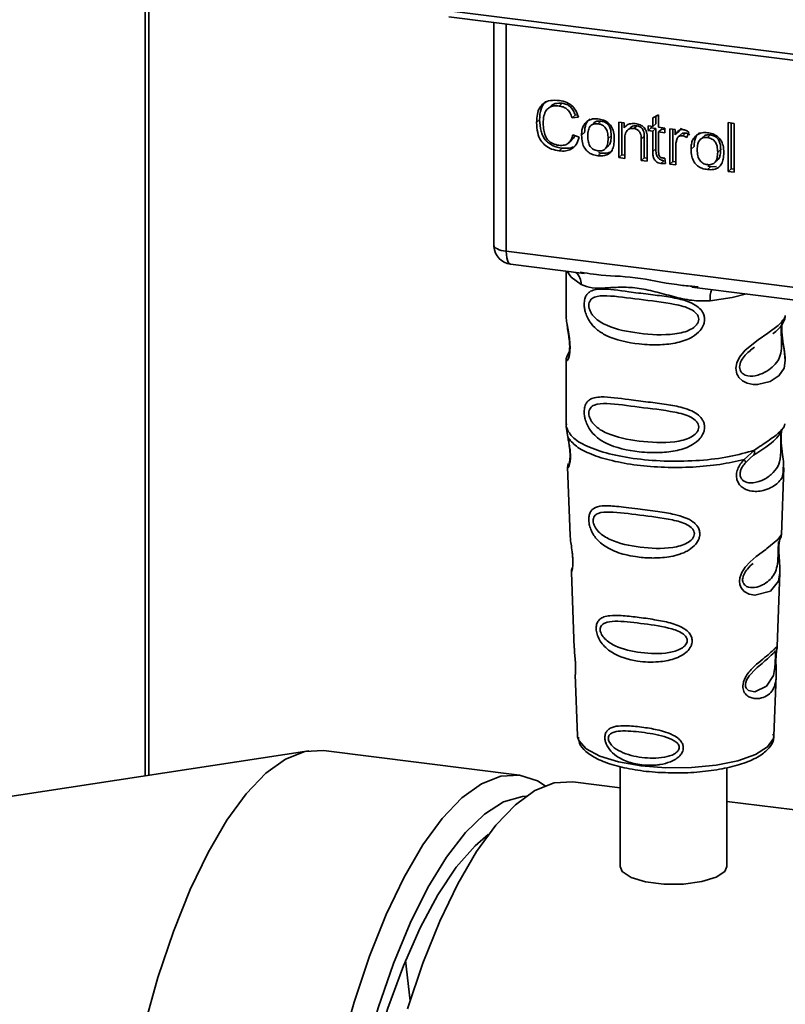
# Paper-space layout 'Blatt1' of a CAD drawing. Units: millimetres. Extents: x 0 to 5940, y 0 to 4200.
# Drawn here: x 4723 to 4757, y 1629 to 1672 of the extents above; entities that cross this region are included whole.
import ezdxf

# ---------------------------------------------------------------- set-up
doc = ezdxf.new("R2010")
doc.units = ezdxf.units.MM
doc.header["$LTSCALE"] = 10

psp = doc.layouts.new('Blatt1')

# ---------------------------------------------------------------- linework, layer by layer
at = {"color": 7, "linetype": 'Continuous', "lineweight": 35}
for p, q in [((4728.979, 1639.106), (4728.979, 1701.927)), ((4729.14, 1639.131), (4729.14, 1701.906)), ((4742.159, 1672.573), (4773.704, 1668.599)), ((4742.254, 1672.293), (4773.799, 1668.319)), ((4744.227, 1672.044), (4744.227, 1662.393)), ((4744.23, 1662.297), (4744.23, 1672.044)), ((4744.768, 1671.976), (4744.768, 1662.044)), ((4746.715, 1668.389), (4746.583, 1668.272)), ((4747.22, 1668.512), (4747.087, 1668.395)), ((4747.784, 1667.996), (4747.651, 1667.879)), ((4747.928, 1667.91), (4747.651, 1667.879)), ((4747.784, 1667.996), (4747.889, 1668.007)), ((4751.174, 1667.88), (4751.434, 1668.004)), ((4751.174, 1667.497), (4751.174, 1667.88)), ((4751.307, 1667.943), (4751.307, 1667.614)), ((4751.434, 1668.004), (4751.434, 1667.465)), ((4746.229, 1667.792), (4746.096, 1667.675)), ((4748.598, 1667.651), (4748.465, 1667.534)), ((4748.78, 1667.616), (4748.913, 1667.733)), ((4749.689, 1667.685), (4749.924, 1667.655)), ((4749.689, 1666.138), (4749.689, 1667.685)), ((4749.822, 1667.668), (4749.822, 1666.255)), ((4749.924, 1667.655), (4749.924, 1667.436)), ((4750.057, 1667.552), (4749.924, 1667.436)), ((4750.199, 1667.449), (4750.066, 1667.333)), ((4750.489, 1667.522), (4750.356, 1667.405)), ((4750.98, 1667.522), (4751.174, 1667.497)), ((4750.98, 1667.318), (4750.98, 1667.522)), ((4750.98, 1667.318), (4751.113, 1667.435)), ((4751.113, 1667.505), (4751.113, 1667.435)), ((4751.113, 1667.435), (4751.307, 1667.411)), ((4751.307, 1667.614), (4751.174, 1667.497)), ((4751.307, 1667.411), (4751.174, 1667.294)), ((4751.307, 1667.411), (4751.307, 1666.521)), ((4751.434, 1667.465), (4751.698, 1667.431)), ((4751.567, 1667.378), (4751.434, 1667.261)), ((4751.567, 1667.378), (4751.698, 1667.361)), ((4751.698, 1667.431), (4751.698, 1667.228)), ((4751.925, 1667.403), (4752.16, 1667.373)), ((4751.925, 1665.856), (4751.925, 1667.403)), ((4752.057, 1667.386), (4752.057, 1665.973)), ((4752.433, 1667.42), (4752.293, 1667.255)), ((4754.474, 1667.668), (4754.734, 1667.635)), ((4754.474, 1665.535), (4754.474, 1667.668)), ((4754.607, 1667.651), (4754.607, 1665.652)), ((4754.734, 1667.635), (4754.734, 1665.502)), ((4747.684, 1667.141), (4747.965, 1667.034)), ((4748.064, 1667.116), (4748.196, 1667.233)), ((4749.36, 1667.096), (4749.227, 1666.979)), ((4749.949, 1666.948), (4749.949, 1666.105)), ((4750.808, 1667.069), (4750.675, 1666.952)), ((4750.675, 1666.014), (4750.675, 1666.952)), ((4750.808, 1666.131), (4750.808, 1667.069)), ((4751.174, 1667.294), (4750.98, 1667.318)), ((4751.174, 1666.404), (4751.174, 1667.294)), ((4751.434, 1667.261), (4751.434, 1666.357)), ((4751.698, 1667.228), (4751.434, 1667.261)), ((4752.16, 1667.373), (4752.16, 1667.138)), ((4752.293, 1667.255), (4752.16, 1667.138)), ((4752.44, 1667.175), (4752.307, 1667.058)), ((4752.607, 1667.214), (4752.474, 1667.097)), ((4752.754, 1667.249), (4752.662, 1667.018)), ((4753.387, 1667.047), (4753.254, 1666.93)), ((4753.569, 1667.013), (4753.702, 1667.13)), ((4747.222, 1666.549), (4747.09, 1666.432)), ((4747.499, 1666.783), (4747.632, 1666.9)), ((4749.093, 1666.519), (4749.226, 1666.635)), ((4750.935, 1666.931), (4750.935, 1665.981)), ((4751.307, 1666.521), (4751.174, 1666.404)), ((4752.185, 1666.633), (4752.185, 1665.824)), ((4752.853, 1666.513), (4752.986, 1666.63)), ((4748.913, 1666.336), (4748.78, 1666.219)), ((4748.913, 1666.336), (4748.8, 1666.363)), ((4749.822, 1666.255), (4749.689, 1666.138)), ((4749.949, 1666.105), (4749.689, 1666.138)), ((4749.822, 1666.255), (4749.949, 1666.239)), ((4750.808, 1666.131), (4750.675, 1666.014)), ((4750.935, 1666.115), (4750.808, 1666.131)), ((4751.698, 1666.119), (4751.731, 1665.883)), ((4754.149, 1666.492), (4754.016, 1666.376)), ((4750.935, 1665.981), (4750.675, 1666.014)), ((4751.667, 1666.002), (4751.535, 1665.885)), ((4752.057, 1665.973), (4751.925, 1665.856)), ((4752.185, 1665.824), (4751.925, 1665.856)), ((4752.057, 1665.973), (4752.185, 1665.957)), ((4753.702, 1665.733), (4753.569, 1665.616)), ((4753.702, 1665.733), (4753.589, 1665.76)), ((4753.702, 1665.733), (4753.968, 1665.744)), ((4753.882, 1665.915), (4754.015, 1666.032)), ((4754.474, 1665.535), (4754.607, 1665.652)), ((4754.734, 1665.502), (4754.474, 1665.535)), ((4754.734, 1665.636), (4754.607, 1665.652)), ((4744.227, 1662.393), (4744.23, 1662.297)), ((4744.232, 1662.246), (4744.23, 1662.297)), ((4744.768, 1662.044), (4771.893, 1658.626)), ((4744.959, 1661.477), (4748.177, 1661.071)), ((4747.391, 1661.171), (4747.391, 1659.219)), ((4748.006, 1661.132), (4748.18, 1661.106)), ((4752.889, 1660.512), (4753.157, 1660.484)), ((4752.886, 1660.478), (4764.157, 1659.058)), ((4747.391, 1659.232), (4747.396, 1659.182)), ((4747.527, 1657.651), (4747.421, 1657.426)), ((4755.445, 1657.723), (4755.623, 1657.853)), ((4755.451, 1657.709), (4755.616, 1657.856)), ((4747.391, 1657.282), (4747.391, 1654.454)), ((4747.408, 1654.497), (4747.396, 1654.385)), ((4756.935, 1654.423), (4756.957, 1654.497)), ((4747.396, 1654.384), (4747.468, 1653.909)), ((4756.8, 1654.192), (4756.809, 1654.191)), ((4755.168, 1652.939), (4755.621, 1653.348)), ((4755.231, 1652.8), (4755.439, 1652.991)), ((4755.407, 1652.975), (4755.608, 1653.15)), ((4755.439, 1652.991), (4755.564, 1653.107)), ((4747.454, 1652.61), (4747.564, 1649.62)), ((4756.801, 1649.651), (4756.91, 1652.589)), ((4756.695, 1649.302), (4756.684, 1649.149)), ((4756.691, 1648.945), (4756.691, 1648.965)), ((4756.691, 1648.944), (4756.691, 1648.945)), ((4747.624, 1648.018), (4747.747, 1644.689)), ((4756.62, 1644.765), (4756.739, 1647.976)), ((4756.604, 1644.687), (4756.6, 1644.691)), ((4756.565, 1644.167), (4756.565, 1644.184)), ((4756.565, 1644.162), (4756.565, 1644.167)), ((4747.79, 1643.533), (4747.889, 1640.86)), ((4756.476, 1640.86), (4756.573, 1643.48)), ((4747.889, 1640.86), (4747.893, 1640.812)), ((4756.476, 1640.86), (4756.475, 1640.904)), ((4736.131, 1640.204), (4704.12, 1635.29)), ((4745.346, 1639.133), (4736.772, 1640.214)), ((4749.745, 1639.516), (4749.745, 1635.138)), ((4754.411, 1635.138), (4754.411, 1639.457)), ((4749.745, 1638.579), (4747.685, 1638.839)), ((4765.861, 1636.549), (4754.411, 1637.991)), ((4740.367, 1631.037), (4740.562, 1629.267))]:
    psp.add_line(p, q, dxfattribs=at)
at = {"color": 7, "linetype": 'Continuous', "lineweight": 35, "flags": 128}
for points in [[(4744.23, 1662.297), (4744.242, 1662.256), (4744.272, 1662.216), (4744.319, 1662.178), (4744.383, 1662.143), (4744.462, 1662.111), (4744.553, 1662.084), (4744.656, 1662.061), (4744.768, 1662.044)], [(4744.768, 1662.044), (4744.774, 1661.896), (4744.791, 1661.763), (4744.818, 1661.651), (4744.855, 1661.564), (4744.899, 1661.506), (4744.95, 1661.478), (4744.959, 1661.477)], [(4747.441, 1661.164), (4747.615, 1660.912), (4748.047, 1660.587)], [(4753.682, 1659.877), (4754.65, 1660.025), (4755.282, 1660.176)], [(4756.845, 1659.038), (4756.837, 1659.011), (4756.815, 1658.868), (4756.806, 1658.701), (4756.809, 1658.547), (4756.821, 1658.382), (4756.865, 1658.064), (4756.921, 1657.748), (4756.974, 1657.274), (4756.918, 1656.933), (4756.69, 1656.599), (4756.668, 1656.579), (4756.665, 1656.577), (4756.664, 1656.576), (4756.31, 1656.353), (4755.76, 1656.217), (4755.562, 1656.221), (4755.305, 1656.276), (4755.098, 1656.381), (4754.947, 1656.525), (4754.892, 1656.611), (4754.869, 1656.657), (4754.86, 1656.681), (4754.859, 1656.684), (4754.838, 1656.75), (4754.816, 1656.936), (4754.857, 1657.167), (4754.973, 1657.413), (4755.217, 1657.719), (4755.78, 1658.175), (4756.206, 1658.459), (4756.664, 1658.798), (4756.664, 1658.798)], [(4756.738, 1647.976), (4756.677, 1647.619), (4756.323, 1647.184), (4755.643, 1647.002), (4755.387, 1647.052), (4755.177, 1647.169), (4755.043, 1647.327), (4754.986, 1647.469), (4754.969, 1647.626), (4754.986, 1647.766), (4755.07, 1647.997), (4755.218, 1648.225), (4755.439, 1648.465), (4755.704, 1648.692), (4756.126, 1649.007), (4756.156, 1649.029), (4756.17, 1649.04), (4756.172, 1649.041), (4756.173, 1649.042), (4756.173, 1649.042), (4756.173, 1649.042), (4756.173, 1649.042), (4756.173, 1649.042), (4756.173, 1649.042), (4756.646, 1649.439), (4756.781, 1649.612), (4756.794, 1649.651)], [(4756.541, 1644.249), (4756.537, 1644.153), (4756.532, 1644.049), (4756.516, 1643.846), (4756.451, 1643.5), (4756.148, 1643.021), (4755.641, 1642.786), (4755.367, 1642.834), (4755.266, 1642.935), (4755.238, 1643.01), (4755.23, 1643.095), (4755.244, 1643.189), (4755.28, 1643.289), (4755.392, 1643.476), (4755.678, 1643.785), (4755.678, 1643.785)], [(4747.893, 1640.812), (4747.945, 1640.646), (4748.269, 1640.289), (4748.859, 1639.971), (4749.676, 1639.715), (4750.664, 1639.539), (4751.755, 1639.453), (4752.876, 1639.465), (4753.949, 1639.573), (4754.902, 1639.77), (4755.669, 1640.042), (4756.199, 1640.371), (4756.455, 1640.735), (4756.476, 1640.86)], [(4727.141, 1613.972), (4727.193, 1616.304), (4727.348, 1618.695), (4727.603, 1621.108), (4727.956, 1623.508), (4728.4, 1625.861), (4728.93, 1628.132), (4729.538, 1630.288), (4730.214, 1632.297), (4730.949, 1634.131), (4731.733, 1635.762), (4732.553, 1637.168), (4733.398, 1638.326), (4734.256, 1639.221), (4735.114, 1639.839), (4735.959, 1640.171), (4736.772, 1640.214)], [(4735.715, 1612.891), (4735.767, 1615.224), (4735.922, 1617.614), (4736.178, 1620.027), (4736.53, 1622.428), (4736.975, 1624.781), (4737.505, 1627.051), (4738.112, 1629.207), (4738.789, 1631.217), (4739.524, 1633.051), (4740.308, 1634.682), (4741.128, 1636.087), (4741.973, 1637.246), (4742.831, 1638.14), (4743.688, 1638.758), (4744.533, 1639.091), (4745.354, 1639.133), (4746.137, 1638.883), (4746.476, 1638.676)], [(4747.685, 1638.839), (4746.872, 1638.796), (4746.027, 1638.464), (4745.169, 1637.846), (4744.312, 1636.951), (4743.466, 1635.793), (4742.646, 1634.388), (4741.863, 1632.756), (4741.127, 1630.922), (4740.451, 1628.913)], [(4745.645, 1638.223), (4745.477, 1638.208), (4744.656, 1637.964), (4743.82, 1637.433), (4742.981, 1636.624), (4742.151, 1635.549), (4741.343, 1634.223), (4740.57, 1632.668), (4739.843, 1630.907), (4739.173, 1628.967), (4738.57, 1626.876), (4738.043, 1624.667), (4737.601, 1622.373), (4737.25, 1620.029), (4736.996, 1617.671), (4736.841, 1615.334), (4736.79, 1613.053)], [(4737.173, 1613.391), (4737.225, 1615.633), (4737.383, 1617.931), (4737.643, 1620.248), (4738.001, 1622.545), (4738.451, 1624.786), (4738.986, 1626.933), (4739.596, 1628.95), (4740.273, 1630.805), (4741.004, 1632.468), (4741.779, 1633.91), (4742.583, 1635.109), (4743.404, 1636.044), (4743.985, 1636.536)], [(4749.745, 1635.138), (4749.839, 1634.919), (4750.228, 1634.664), (4750.866, 1634.473), (4751.668, 1634.372), (4752.526, 1634.374), (4753.323, 1634.48), (4753.952, 1634.674), (4754.327, 1634.931), (4754.411, 1635.138)]]:
    psp.add_lwpolyline(points, dxfattribs=at)
at = {"color": 7, "linetype": 'Continuous', "lineweight": 35}
for centre, radius, start, end in [((4745.063, 1662.304), 0.833, 183.9529, 262.8192), ((4747.384, 1660.616), 0.664, 357.5584, 49.0042), ((4754.756, 1659.948), 1.077, 157.0927, 183.7787)]:
    psp.add_arc(centre, radius, start, end, dxfattribs=at)
for points, knots in [([(4746.096, 1667.675), (4746.102, 1667.798), (4746.111, 1668.024), (4746.215, 1668.318), (4746.409, 1668.54), (4746.717, 1668.661), (4746.961, 1668.644), (4747.093, 1668.635)], [0, 0, 0, 0, 0.218421, 0.401937, 0.566529, 0.765088, 1, 1, 1, 1]), ([(4746.502, 1668.592), (4746.494, 1668.586), (4746.438, 1668.547), (4746.363, 1668.435), (4746.248, 1668.182), (4746.237, 1667.953), (4746.229, 1667.792)], [0, 0, 0, 0, 0.033785, 0.242336, 0.467103, 1, 1, 1, 1]), ([(4747.087, 1668.395), (4747.007, 1668.4), (4746.857, 1668.411), (4746.655, 1668.344), (4746.496, 1668.195), (4746.399, 1667.95), (4746.39, 1667.751), (4746.385, 1667.64)], [0, 0, 0, 0, 0.192254, 0.35926, 0.521395, 0.735618, 1, 1, 1, 1]), ([(4746.717, 1668.387), (4746.741, 1668.408), (4746.797, 1668.458), (4746.964, 1668.524), (4747.115, 1668.517), (4747.22, 1668.512)], [0, 0, 0, 0, 0.183781, 0.432914, 1, 1, 1, 1]), ([(4747.651, 1667.879), (4747.623, 1667.957), (4747.57, 1668.103), (4747.424, 1668.267), (4747.257, 1668.363), (4747.146, 1668.384), (4747.087, 1668.395)], [0, 0, 0, 0, 0.304678, 0.568972, 0.774621, 1, 1, 1, 1]), ([(4747.093, 1668.635), (4747.205, 1668.614), (4747.416, 1668.573), (4747.674, 1668.393), (4747.843, 1668.162), (4747.899, 1667.997), (4747.928, 1667.91)], [0, 0, 0, 0, 0.296923, 0.558196, 0.766816, 1, 1, 1, 1]), ([(4747.22, 1668.512), (4747.286, 1668.499), (4747.412, 1668.474), (4747.581, 1668.363), (4747.711, 1668.198), (4747.759, 1668.066), (4747.784, 1667.996)], [0, 0, 0, 0, 0.254152, 0.485307, 0.724287, 1, 1, 1, 1]), ([(4748.432, 1667.838), (4748.396, 1667.805), (4748.321, 1667.739), (4748.217, 1667.54), (4748.205, 1667.359), (4748.196, 1667.233)], [0, 0, 0, 0, 0.225205, 0.457802, 1, 1, 1, 1]), ([(4748.3, 1667.721), (4748.379, 1667.766), (4748.525, 1667.849), (4748.701, 1667.837), (4748.78, 1667.832)], [0, 0, 0, 0, 0.54656, 1, 1, 1, 1]), ([(4748.78, 1667.832), (4748.862, 1667.818), (4749.013, 1667.791), (4749.218, 1667.681), (4749.38, 1667.505), (4749.481, 1667.251), (4749.49, 1667.062), (4749.495, 1666.958)], [0, 0, 0, 0, 0.2016551, 0.3744785, 0.5373067, 0.7459068, 1, 1, 1, 1]), ([(4747.09, 1666.432), (4746.976, 1666.452), (4746.766, 1666.49), (4746.48, 1666.647), (4746.255, 1666.898), (4746.115, 1667.258), (4746.103, 1667.527), (4746.096, 1667.675)], [0, 0, 0, 0, 0.199061, 0.370266, 0.532882, 0.743035, 1, 1, 1, 1]), ([(4746.229, 1667.792), (4746.237, 1667.625), (4746.249, 1667.388), (4746.36, 1667.096), (4746.47, 1666.919), (4746.614, 1666.776), (4746.86, 1666.619), (4747.074, 1666.578), (4747.222, 1666.549)], [0, 0, 0, 0, 0.287505, 0.408382, 0.519915, 0.628452, 0.740945, 1, 1, 1, 1]), ([(4746.385, 1667.64), (4746.389, 1667.54), (4746.395, 1667.357), (4746.465, 1667.103), (4746.593, 1666.888), (4746.805, 1666.727), (4746.976, 1666.694), (4747.066, 1666.676)], [0, 0, 0, 0, 0.235107, 0.429626, 0.596669, 0.785319, 1, 1, 1, 1]), ([(4748.064, 1667.116), (4748.067, 1667.19), (4748.073, 1667.329), (4748.134, 1667.55), (4748.239, 1667.658), (4748.3, 1667.721)], [0, 0, 0, 0, 0.320528, 0.601623, 1, 1, 1, 1]), ([(4748.78, 1667.616), (4748.745, 1667.619), (4748.678, 1667.624), (4748.584, 1667.608), (4748.505, 1667.571), (4748.44, 1667.512), (4748.391, 1667.433), (4748.341, 1667.292), (4748.336, 1667.17), (4748.332, 1667.083)], [0, 0, 0, 0, 0.1257369, 0.2390379, 0.3455844, 0.4521439, 0.5657752, 0.6924982, 1, 1, 1, 1]), ([(4748.913, 1667.733), (4748.862, 1667.736), (4748.766, 1667.741), (4748.655, 1667.706), (4748.614, 1667.66), (4748.602, 1667.646)], [0, 0, 0, 0, 0.442056, 0.83222, 1, 1, 1, 1]), ([(4749.227, 1666.979), (4749.223, 1667.065), (4749.218, 1667.187), (4749.169, 1667.338), (4749.12, 1667.429), (4749.055, 1667.503), (4748.976, 1667.559), (4748.882, 1667.599), (4748.816, 1667.61), (4748.78, 1667.616)], [0, 0, 0, 0, 0.30528, 0.431504, 0.545057, 0.651774, 0.758829, 0.873019, 1, 1, 1, 1]), ([(4749.36, 1667.096), (4749.357, 1667.162), (4749.353, 1667.283), (4749.308, 1667.451), (4749.224, 1667.593), (4749.085, 1667.699), (4748.973, 1667.721), (4748.913, 1667.733)], [0, 0, 0, 0, 0.235957, 0.431044, 0.598231, 0.786381, 1, 1, 1, 1]), ([(4749.924, 1667.436), (4749.957, 1667.474), (4750.022, 1667.55), (4750.187, 1667.634), (4750.325, 1667.63), (4750.412, 1667.627)], [0, 0, 0, 0, 0.28215, 0.550875, 1, 1, 1, 1]), ([(4750.356, 1667.405), (4750.309, 1667.408), (4750.222, 1667.414), (4750.104, 1667.373), (4750.013, 1667.282), (4749.957, 1667.135), (4749.952, 1667.014), (4749.949, 1666.948)], [0, 0, 0, 0, 0.188066, 0.352527, 0.51442, 0.731139, 1, 1, 1, 1]), ([(4750.489, 1667.522), (4750.442, 1667.525), (4750.356, 1667.53), (4750.253, 1667.5), (4750.215, 1667.458), (4750.203, 1667.445)], [0, 0, 0, 0, 0.438023, 0.821066, 1, 1, 1, 1]), ([(4750.675, 1666.952), (4750.673, 1666.999), (4750.67, 1667.085), (4750.638, 1667.205), (4750.578, 1667.306), (4750.479, 1667.381), (4750.399, 1667.397), (4750.356, 1667.405)], [0, 0, 0, 0, 0.2354772, 0.4302435, 0.597349, 0.7857808, 1, 1, 1, 1]), ([(4750.412, 1667.627), (4750.484, 1667.614), (4750.617, 1667.589), (4750.781, 1667.48), (4750.88, 1667.339), (4750.907, 1667.24), (4750.92, 1667.187)], [0, 0, 0, 0, 0.312664, 0.574738, 0.776203, 1, 1, 1, 1]), ([(4750.808, 1667.069), (4750.806, 1667.116), (4750.803, 1667.202), (4750.77, 1667.322), (4750.71, 1667.422), (4750.611, 1667.498), (4750.531, 1667.514), (4750.489, 1667.522)], [0, 0, 0, 0, 0.235477, 0.430243, 0.597349, 0.785781, 1, 1, 1, 1]), ([(4747.066, 1666.676), (4747.152, 1666.672), (4747.315, 1666.664), (4747.509, 1666.772), (4747.629, 1666.94), (4747.665, 1667.071), (4747.684, 1667.141)], [0, 0, 0, 0, 0.283768, 0.538789, 0.752348, 1, 1, 1, 1]), ([(4747.965, 1667.034), (4747.927, 1666.92), (4747.855, 1666.707), (4747.63, 1666.499), (4747.364, 1666.414), (4747.184, 1666.426), (4747.09, 1666.432)], [0, 0, 0, 0, 0.3011781, 0.5621654, 0.7687754, 1, 1, 1, 1]), ([(4747.764, 1667.111), (4747.755, 1667.083), (4747.73, 1667), (4747.669, 1666.943), (4747.627, 1666.905)], [0, 0, 0, 0, 0.33381, 1, 1, 1, 1]), ([(4748.78, 1666.219), (4748.699, 1666.234), (4748.547, 1666.261), (4748.341, 1666.374), (4748.179, 1666.555), (4748.078, 1666.815), (4748.069, 1667.009), (4748.064, 1667.116)], [0, 0, 0, 0, 0.198994, 0.370156, 0.532767, 0.742961, 1, 1, 1, 1]), ([(4748.332, 1667.083), (4748.336, 1666.995), (4748.341, 1666.871), (4748.391, 1666.717), (4748.44, 1666.626), (4748.504, 1666.551), (4748.584, 1666.493), (4748.678, 1666.453), (4748.745, 1666.442), (4748.78, 1666.435)], [0, 0, 0, 0, 0.306992, 0.433748, 0.54753, 0.654107, 0.760661, 0.874045, 1, 1, 1, 1]), ([(4748.78, 1666.435), (4748.815, 1666.433), (4748.882, 1666.427), (4748.976, 1666.444), (4749.055, 1666.482), (4749.12, 1666.542), (4749.169, 1666.622), (4749.218, 1666.766), (4749.223, 1666.891), (4749.227, 1666.979)], [0, 0, 0, 0, 0.12424, 0.236371, 0.342205, 0.448588, 0.562556, 0.690045, 1, 1, 1, 1]), ([(4749.495, 1666.958), (4749.491, 1666.864), (4749.485, 1666.692), (4749.411, 1666.468), (4749.273, 1666.297), (4749.052, 1666.202), (4748.875, 1666.213), (4748.78, 1666.219)], [0, 0, 0, 0, 0.224673, 0.412272, 0.577701, 0.772529, 1, 1, 1, 1]), ([(4749.221, 1666.64), (4749.239, 1666.658), (4749.301, 1666.716), (4749.349, 1666.878), (4749.356, 1667.018), (4749.36, 1667.096)], [0, 0, 0, 0, 0.160299, 0.533295, 1, 1, 1, 1]), ([(4750.92, 1667.187), (4750.925, 1667.148), (4750.935, 1667.062), (4750.935, 1666.977), (4750.935, 1666.931)], [0, 0, 0, 0, 0.455529, 1, 1, 1, 1]), ([(4752.16, 1667.138), (4752.186, 1667.179), (4752.234, 1667.254), (4752.321, 1667.33), (4752.407, 1667.367), (4752.462, 1667.366), (4752.489, 1667.365)], [0, 0, 0, 0, 0.346337, 0.628583, 0.819455, 1, 1, 1, 1]), ([(4752.474, 1667.097), (4752.442, 1667.098), (4752.38, 1667.101), (4752.306, 1667.064), (4752.255, 1667.005), (4752.237, 1666.958), (4752.228, 1666.933)], [0, 0, 0, 0, 0.28223, 0.54083, 0.755643, 1, 1, 1, 1]), ([(4752.442, 1667.174), (4752.445, 1667.177), (4752.465, 1667.199), (4752.523, 1667.216), (4752.578, 1667.215), (4752.607, 1667.214)], [0, 0, 0, 0, 0.085687, 0.512975, 1, 1, 1, 1]), ([(4752.662, 1667.018), (4752.628, 1667.04), (4752.568, 1667.078), (4752.502, 1667.091), (4752.474, 1667.097)], [0, 0, 0, 0, 0.577679, 1, 1, 1, 1]), ([(4752.489, 1667.365), (4752.539, 1667.354), (4752.633, 1667.332), (4752.716, 1667.275), (4752.754, 1667.249)], [0, 0, 0, 0, 0.534001, 1, 1, 1, 1]), ([(4752.607, 1667.214), (4752.638, 1667.207), (4752.705, 1667.193), (4752.764, 1667.155), (4752.794, 1667.135)], [0, 0, 0, 0, 0.481627, 1, 1, 1, 1]), ([(4752.853, 1666.513), (4752.856, 1666.587), (4752.862, 1666.725), (4752.923, 1666.947), (4753.028, 1667.055), (4753.089, 1667.118)], [0, 0, 0, 0, 0.320528, 0.601623, 1, 1, 1, 1]), ([(4753.221, 1667.235), (4753.185, 1667.202), (4753.111, 1667.135), (4753.006, 1666.936), (4752.994, 1666.756), (4752.986, 1666.63)], [0, 0, 0, 0, 0.2252049, 0.4578025, 1, 1, 1, 1]), ([(4753.089, 1667.118), (4753.168, 1667.163), (4753.314, 1667.245), (4753.49, 1667.234), (4753.569, 1667.229)], [0, 0, 0, 0, 0.54656, 1, 1, 1, 1]), ([(4753.569, 1667.013), (4753.534, 1667.016), (4753.467, 1667.021), (4753.373, 1667.004), (4753.294, 1666.968), (4753.229, 1666.909), (4753.18, 1666.83), (4753.13, 1666.689), (4753.125, 1666.566), (4753.121, 1666.48)], [0, 0, 0, 0, 0.125737, 0.239038, 0.345584, 0.452144, 0.565775, 0.692498, 1, 1, 1, 1]), ([(4753.702, 1667.13), (4753.651, 1667.132), (4753.555, 1667.138), (4753.444, 1667.103), (4753.403, 1667.056), (4753.391, 1667.043)], [0, 0, 0, 0, 0.4420556, 0.8322204, 1, 1, 1, 1]), ([(4753.569, 1667.229), (4753.651, 1667.215), (4753.802, 1667.188), (4754.007, 1667.078), (4754.169, 1666.901), (4754.27, 1666.648), (4754.279, 1666.458), (4754.284, 1666.354)], [0, 0, 0, 0, 0.201655, 0.374479, 0.537307, 0.745907, 1, 1, 1, 1]), ([(4754.016, 1666.376), (4754.012, 1666.462), (4754.007, 1666.584), (4753.958, 1666.735), (4753.909, 1666.825), (4753.844, 1666.899), (4753.765, 1666.956), (4753.671, 1666.995), (4753.605, 1667.007), (4753.569, 1667.013)], [0, 0, 0, 0, 0.30528, 0.431504, 0.545057, 0.651774, 0.758829, 0.873019, 1, 1, 1, 1]), ([(4754.149, 1666.492), (4754.146, 1666.559), (4754.142, 1666.679), (4754.097, 1666.848), (4754.013, 1666.99), (4753.874, 1667.096), (4753.762, 1667.118), (4753.702, 1667.13)], [0, 0, 0, 0, 0.235957, 0.431044, 0.598231, 0.786381, 1, 1, 1, 1]), ([(4747.222, 1666.549), (4747.328, 1666.544), (4747.527, 1666.535), (4747.749, 1666.605), (4747.824, 1666.692), (4747.841, 1666.712)], [0, 0, 0, 0, 0.465968, 0.880424, 1, 1, 1, 1]), ([(4751.307, 1666.521), (4751.31, 1666.45), (4751.314, 1666.351), (4751.354, 1666.228), (4751.393, 1666.154), (4751.445, 1666.094), (4751.509, 1666.048), (4751.585, 1666.016), (4751.639, 1666.007), (4751.667, 1666.002)], [0, 0, 0, 0, 0.306475, 0.433034, 0.546671, 0.653213, 0.759913, 0.873607, 1, 1, 1, 1]), ([(4752.228, 1666.933), (4752.214, 1666.88), (4752.189, 1666.783), (4752.186, 1666.68), (4752.185, 1666.633)], [0, 0, 0, 0, 0.543955, 1, 1, 1, 1]), ([(4748.913, 1666.336), (4749.019, 1666.331), (4749.172, 1666.323), (4749.34, 1666.385), (4749.396, 1666.433), (4749.419, 1666.452)], [0, 0, 0, 0, 0.576327, 0.828106, 1, 1, 1, 1]), ([(4751.535, 1665.885), (4751.493, 1665.892), (4751.416, 1665.907), (4751.311, 1665.973), (4751.23, 1666.079), (4751.181, 1666.228), (4751.177, 1666.341), (4751.174, 1666.404)], [0, 0, 0, 0, 0.182862, 0.3442, 0.505849, 0.72566, 1, 1, 1, 1]), ([(4751.434, 1666.357), (4751.435, 1666.332), (4751.436, 1666.288), (4751.451, 1666.227), (4751.479, 1666.175), (4751.525, 1666.136), (4751.563, 1666.128), (4751.583, 1666.124)], [0, 0, 0, 0, 0.24548, 0.447, 0.615925, 0.798522, 1, 1, 1, 1]), ([(4751.583, 1666.124), (4751.602, 1666.122), (4751.641, 1666.119), (4751.679, 1666.119), (4751.698, 1666.119)], [0, 0, 0, 0, 0.49957, 1, 1, 1, 1]), ([(4753.569, 1665.616), (4753.488, 1665.63), (4753.336, 1665.658), (4753.13, 1665.771), (4752.968, 1665.952), (4752.867, 1666.211), (4752.858, 1666.406), (4752.853, 1666.513)], [0, 0, 0, 0, 0.198994, 0.370156, 0.532767, 0.742961, 1, 1, 1, 1]), ([(4753.121, 1666.48), (4753.125, 1666.392), (4753.13, 1666.268), (4753.18, 1666.114), (4753.229, 1666.022), (4753.293, 1665.947), (4753.373, 1665.89), (4753.467, 1665.85), (4753.534, 1665.838), (4753.569, 1665.832)], [0, 0, 0, 0, 0.3069919, 0.4337481, 0.5475302, 0.6541069, 0.7606611, 0.8740447, 1, 1, 1, 1]), ([(4753.569, 1665.832), (4753.604, 1665.829), (4753.671, 1665.824), (4753.765, 1665.841), (4753.844, 1665.879), (4753.909, 1665.938), (4753.958, 1666.019), (4754.007, 1666.163), (4754.012, 1666.287), (4754.016, 1666.376)], [0, 0, 0, 0, 0.12424, 0.236371, 0.342205, 0.448588, 0.562556, 0.690045, 1, 1, 1, 1]), ([(4754.284, 1666.354), (4754.281, 1666.261), (4754.274, 1666.089), (4754.2, 1665.865), (4754.062, 1665.694), (4753.841, 1665.598), (4753.664, 1665.61), (4753.569, 1665.616)], [0, 0, 0, 0, 0.224673, 0.412272, 0.577701, 0.772529, 1, 1, 1, 1]), ([(4754.01, 1666.037), (4754.028, 1666.054), (4754.09, 1666.112), (4754.138, 1666.275), (4754.145, 1666.415), (4754.149, 1666.492)], [0, 0, 0, 0, 0.160299, 0.533295, 1, 1, 1, 1]), ([(4751.731, 1665.883), (4751.693, 1665.881), (4751.628, 1665.876), (4751.562, 1665.882), (4751.535, 1665.885)], [0, 0, 0, 0, 0.591734, 1, 1, 1, 1]), ([(4744.233, 1662.398), (4744.231, 1662.385), (4744.222, 1662.335), (4744.227, 1662.284), (4744.232, 1662.246)], [0, 0, 0, 0, 0.270964, 1, 1, 1, 1]), ([(4748.18, 1661.106), (4748.357, 1661.076), (4749.031, 1660.965), (4750.407, 1660.96), (4751.818, 1660.614), (4752.667, 1660.533), (4752.889, 1660.512)], [0, 0, 0, 0, 0.13088, 0.500017, 0.869149, 1, 1, 1, 1]), ([(4753.682, 1659.877), (4753.416, 1659.873), (4752.884, 1659.865), (4752.078, 1660.058), (4751.279, 1660.284), (4750.48, 1660.458), (4749.857, 1660.476), (4749.405, 1660.457), (4748.983, 1660.434), (4748.501, 1660.416), (4748.198, 1660.53), (4748.047, 1660.587)], [0, 0, 0, 0, 0.12455, 0.249954, 0.375378, 0.499928, 0.624498, 0.687186, 0.750025, 0.875449, 1, 1, 1, 1]), ([(4753.442, 1659.068), (4753.439, 1659.023), (4753.433, 1658.93), (4753.375, 1658.76), (4753.225, 1658.524), (4752.848, 1658.228), (4752.24, 1658.019), (4751.438, 1657.932), (4750.345, 1657.986), (4749.386, 1658.197), (4748.729, 1658.601), (4748.457, 1658.893), (4748.3, 1659.169), (4748.224, 1659.387), (4748.182, 1659.597), (4748.174, 1659.812), (4748.214, 1660.011), (4748.296, 1660.165), (4748.426, 1660.288), (4748.631, 1660.37), (4749.146, 1660.414), (4749.944, 1660.291), (4750.943, 1660.17), (4751.749, 1660.071), (4752.399, 1659.955), (4752.871, 1659.793), (4753.172, 1659.615), (4753.347, 1659.417), (4753.429, 1659.231), (4753.438, 1659.121), (4753.442, 1659.068)], [0, 0, 0, 0, 0.010201, 0.020756, 0.039226, 0.070013, 0.121443, 0.174894, 0.242728, 0.361314, 0.404184, 0.439328, 0.458912, 0.476594, 0.488781, 0.504547, 0.523557, 0.539799, 0.55772, 0.585196, 0.617386, 0.722103, 0.786619, 0.844175, 0.896553, 0.926986, 0.95317, 0.974931, 0.987752, 1, 1, 1, 1]), ([(4753.185, 1659.072), (4753.18, 1659.029), (4753.169, 1658.94), (4753.061, 1658.772), (4752.732, 1658.538), (4751.853, 1658.348), (4750.563, 1658.431), (4749.386, 1658.658), (4748.74, 1659.026), (4748.524, 1659.275), (4748.445, 1659.405), (4748.393, 1659.541), (4748.374, 1659.679), (4748.393, 1659.804), (4748.465, 1659.944), (4748.703, 1660.095), (4749.385, 1660.113), (4750.564, 1659.932), (4751.853, 1659.802), (4752.732, 1659.588), (4753.061, 1659.365), (4753.17, 1659.203), (4753.18, 1659.114), (4753.185, 1659.072)], [0, 0, 0, 0, 0.011634, 0.023932, 0.051138, 0.113547, 0.249964, 0.386378, 0.448774, 0.463369, 0.476129, 0.488517, 0.500058, 0.511545, 0.524007, 0.551227, 0.613625, 0.750035, 0.886454, 0.948843, 0.976063, 0.98857, 1, 1, 1, 1]), ([(4747.4, 1659.219), (4747.397, 1659.198), (4747.384, 1659.116), (4747.417, 1658.913), (4747.467, 1658.618), (4747.524, 1658.301), (4747.554, 1658.03), (4747.562, 1657.828), (4747.553, 1657.647), (4747.524, 1657.45), (4747.468, 1657.299), (4747.417, 1657.242), (4747.381, 1657.24), (4747.395, 1657.276), (4747.398, 1657.282)], [0, 0, 0, 0, 0.038522, 0.150739, 0.269455, 0.384595, 0.443191, 0.499906, 0.557331, 0.615323, 0.730747, 0.846167, 0.973349, 1, 1, 1, 1]), ([(4756.664, 1658.798), (4756.766, 1658.902), (4756.943, 1659.083), (4756.963, 1659.183), (4756.972, 1659.227)], [0, 0, 0, 0, 0.570173, 1, 1, 1, 1]), ([(4756.907, 1658.981), (4756.927, 1659.022), (4756.966, 1659.105), (4756.971, 1659.188), (4756.974, 1659.229)], [0, 0, 0, 0, 0.505357, 1, 1, 1, 1]), ([(4747.43, 1658.842), (4747.433, 1658.805), (4747.443, 1658.683), (4747.487, 1658.469), (4747.52, 1658.234), (4747.539, 1658.05), (4747.547, 1657.87), (4747.54, 1657.712), (4747.523, 1657.591), (4747.494, 1657.487), (4747.466, 1657.462), (4747.488, 1657.519), (4747.5, 1657.55)], [0, 0, 0, 0, 0.064693, 0.209498, 0.281098, 0.351339, 0.420442, 0.490536, 0.563967, 0.641999, 0.812399, 1, 1, 1, 1]), ([(4756.801, 1658.799), (4756.799, 1658.77), (4756.795, 1658.713), (4756.792, 1658.59), (4756.795, 1658.449), (4756.801, 1658.306), (4756.808, 1658.164), (4756.818, 1657.884), (4756.784, 1657.414), (4756.465, 1656.962), (4755.85, 1656.593), (4755.298, 1656.567), (4755.066, 1656.716), (4754.991, 1656.857), (4754.97, 1656.981), (4754.99, 1657.12), (4755.065, 1657.308), (4755.232, 1657.535), (4755.373, 1657.647), (4755.451, 1657.709)], [0, 0, 0, 0, 0.020218, 0.039354, 0.05809, 0.078699, 0.0997, 0.123677, 0.226243, 0.450552, 0.674841, 0.777457, 0.822197, 0.84242, 0.861552, 0.880316, 0.900909, 0.945655, 1, 1, 1, 1]), ([(4756.428, 1658.435), (4756.435, 1658.44), (4756.604, 1658.56), (4756.823, 1658.798), (4756.899, 1658.975), (4756.937, 1659.063)], [0, 0, 0, 0, 0.019983, 0.510283, 1, 1, 1, 1]), ([(4756.974, 1657.271), (4756.963, 1657.43), (4756.946, 1657.67), (4756.879, 1658.034), (4756.845, 1658.27), (4756.826, 1658.453), (4756.817, 1658.633), (4756.825, 1658.794), (4756.836, 1658.866), (4756.842, 1658.902)], [0, 0, 0, 0, 0.359943, 0.545567, 0.637364, 0.727433, 0.816019, 0.905853, 1, 1, 1, 1]), ([(4747.452, 1657.507), (4747.434, 1657.469), (4747.398, 1657.393), (4747.393, 1657.314), (4747.391, 1657.275)], [0, 0, 0, 0, 0.507902, 1, 1, 1, 1]), ([(4753.442, 1654.354), (4753.439, 1654.308), (4753.433, 1654.216), (4753.375, 1654.046), (4753.225, 1653.81), (4752.848, 1653.514), (4752.24, 1653.305), (4751.438, 1653.218), (4750.345, 1653.272), (4749.386, 1653.483), (4748.729, 1653.887), (4748.457, 1654.179), (4748.3, 1654.455), (4748.224, 1654.673), (4748.182, 1654.883), (4748.174, 1655.098), (4748.214, 1655.297), (4748.296, 1655.451), (4748.426, 1655.574), (4748.631, 1655.656), (4749.146, 1655.7), (4749.944, 1655.577), (4750.943, 1655.456), (4751.749, 1655.357), (4752.399, 1655.241), (4752.871, 1655.079), (4753.172, 1654.901), (4753.347, 1654.703), (4753.429, 1654.517), (4753.438, 1654.407), (4753.442, 1654.354)], [0, 0, 0, 0, 0.010201, 0.020756, 0.039226, 0.070013, 0.121443, 0.174894, 0.242728, 0.361314, 0.404184, 0.439328, 0.458912, 0.476594, 0.488781, 0.504547, 0.523557, 0.539799, 0.55772, 0.585196, 0.617386, 0.722103, 0.786619, 0.844175, 0.896553, 0.926986, 0.95317, 0.974931, 0.987752, 1, 1, 1, 1]), ([(4753.185, 1654.358), (4753.18, 1654.315), (4753.169, 1654.226), (4753.061, 1654.058), (4752.732, 1653.824), (4751.853, 1653.634), (4750.563, 1653.717), (4749.386, 1653.944), (4748.74, 1654.312), (4748.524, 1654.561), (4748.445, 1654.691), (4748.393, 1654.827), (4748.374, 1654.965), (4748.393, 1655.09), (4748.465, 1655.23), (4748.703, 1655.381), (4749.385, 1655.399), (4750.564, 1655.218), (4751.853, 1655.087), (4752.732, 1654.874), (4753.061, 1654.651), (4753.17, 1654.489), (4753.18, 1654.4), (4753.185, 1654.358)], [0, 0, 0, 0, 0.011634, 0.0239322, 0.0511377, 0.1135471, 0.2499637, 0.3863785, 0.4487743, 0.4633691, 0.4761294, 0.4885166, 0.5000581, 0.511545, 0.5240072, 0.5512273, 0.613625, 0.7500353, 0.8864541, 0.9488432, 0.9760625, 0.9885697, 1, 1, 1, 1]), ([(4756.809, 1654.191), (4756.806, 1654.176), (4756.8, 1654.147), (4756.789, 1654.064), (4756.781, 1653.978), (4756.777, 1653.905), (4756.774, 1653.824), (4756.772, 1653.71), (4756.774, 1653.558), (4756.777, 1653.327), (4756.766, 1652.971), (4756.661, 1652.615), (4756.384, 1652.275), (4755.972, 1652.007), (4755.532, 1651.884), (4755.215, 1651.95), (4755.074, 1652.059), (4755.015, 1652.16), (4754.995, 1652.254), (4754.993, 1652.331), (4755.006, 1652.412), (4755.041, 1652.522), (4755.115, 1652.661), (4755.19, 1652.751), (4755.231, 1652.8)], [0, 0, 0, 0, 0.029774, 0.055062, 0.067597, 0.079561, 0.091462, 0.103816, 0.128701, 0.157943, 0.22018, 0.356935, 0.500003, 0.643079, 0.779826, 0.842066, 0.871293, 0.896176, 0.908537, 0.920441, 0.932405, 0.944938, 0.970237, 1, 1, 1, 1]), ([(4755.59, 1653.127), (4755.957, 1653.356), (4756.567, 1653.736), (4756.782, 1654.149), (4756.867, 1654.314)], [0, 0, 0, 0, 0.599919, 1, 1, 1, 1]), ([(4755.621, 1653.348), (4755.828, 1653.488), (4756.254, 1653.775), (4756.688, 1654.079), (4756.919, 1654.34), (4756.932, 1654.408), (4756.935, 1654.423)], [0, 0, 0, 0, 0.293459, 0.601684, 0.911581, 1, 1, 1, 1]), ([(4756.811, 1654.183), (4756.803, 1654.124), (4756.786, 1653.997), (4756.787, 1653.755), (4756.808, 1653.502), (4756.849, 1653.185), (4756.911, 1652.843), (4756.892, 1652.674), (4756.882, 1652.59)], [0, 0, 0, 0, 0.109901, 0.23291, 0.353178, 0.486034, 0.748404, 1, 1, 1, 1]), ([(4747.468, 1653.909), (4747.484, 1653.833), (4747.512, 1653.687), (4747.554, 1653.437), (4747.578, 1653.187), (4747.578, 1652.963), (4747.556, 1652.786), (4747.515, 1652.629), (4747.459, 1652.547), (4747.47, 1652.591), (4747.474, 1652.61)], [0, 0, 0, 0, 0.1109494, 0.2109346, 0.3128935, 0.4144263, 0.513845, 0.6236475, 0.8404982, 1, 1, 1, 1]), ([(4747.475, 1653.85), (4747.487, 1653.784), (4747.51, 1653.656), (4747.544, 1653.437), (4747.56, 1653.255), (4747.564, 1653.126), (4747.562, 1653.01), (4747.55, 1652.897), (4747.525, 1652.792), (4747.518, 1652.79), (4747.513, 1652.788)], [0, 0, 0, 0, 0.137313, 0.26685, 0.390454, 0.451536, 0.512942, 0.638282, 0.769675, 1, 1, 1, 1]), ([(4755.621, 1653.348), (4755.626, 1653.321), (4755.637, 1653.267), (4755.63, 1653.197), (4755.607, 1653.141), (4755.579, 1653.118), (4755.565, 1653.107)], [0, 0, 0, 0, 0.2463354, 0.4999934, 0.7536548, 1, 1, 1, 1]), ([(4747.495, 1652.758), (4747.483, 1652.729), (4747.458, 1652.67), (4747.456, 1652.611), (4747.455, 1652.582)], [0, 0, 0, 0, 0.489373, 1, 1, 1, 1]), ([(4756.882, 1652.59), (4756.883, 1652.487), (4756.887, 1652.174), (4756.621, 1651.857), (4756.107, 1651.563), (4755.517, 1651.516), (4755.131, 1651.667), (4754.942, 1651.856), (4754.849, 1652.046), (4754.825, 1652.274), (4754.883, 1652.513), (4755.002, 1652.743), (4755.111, 1652.872), (4755.168, 1652.939)], [0, 0, 0, 0, 0.0930812, 0.2823298, 0.4944426, 0.6510092, 0.7410421, 0.7865618, 0.8278664, 0.8700842, 0.9124395, 0.9539004, 1, 1, 1, 1]), ([(4755.168, 1652.939), (4755.18, 1652.924), (4755.202, 1652.893), (4755.223, 1652.854), (4755.234, 1652.822), (4755.232, 1652.807), (4755.231, 1652.8)], [0, 0, 0, 0, 0.247773, 0.499989, 0.752211, 1, 1, 1, 1]), ([(4753.237, 1649.691), (4753.234, 1649.646), (4753.228, 1649.554), (4753.159, 1649.367), (4752.988, 1649.136), (4752.732, 1648.957), (4752.476, 1648.837), (4752.088, 1648.705), (4751.686, 1648.647), (4751.296, 1648.631), (4750.932, 1648.632), (4750.479, 1648.672), (4749.851, 1648.796), (4749.351, 1648.974), (4748.952, 1649.233), (4748.73, 1649.444), (4748.573, 1649.659), (4748.482, 1649.841), (4748.429, 1649.99), (4748.399, 1650.108), (4748.378, 1650.238), (4748.376, 1650.359), (4748.388, 1650.464), (4748.415, 1650.577), (4748.478, 1650.7), (4748.644, 1650.852), (4748.994, 1650.935), (4749.49, 1650.903), (4750.024, 1650.842), (4750.622, 1650.766), (4751.225, 1650.692), (4751.767, 1650.608), (4752.172, 1650.53), (4752.576, 1650.417), (4752.882, 1650.261), (4753.046, 1650.122), (4753.14, 1650.012), (4753.219, 1649.87), (4753.231, 1649.75), (4753.237, 1649.691)], [0, 0, 0, 0, 0.011162, 0.022755, 0.047507, 0.077604, 0.094659, 0.113319, 0.172802, 0.188755, 0.205542, 0.259762, 0.298644, 0.366846, 0.398758, 0.426439, 0.446999, 0.465363, 0.474645, 0.483599, 0.493714, 0.505416, 0.513577, 0.521915, 0.53935, 0.558746, 0.605894, 0.668612, 0.70689, 0.749958, 0.820438, 0.850609, 0.877513, 0.916192, 0.948444, 0.959451, 0.969763, 0.985287, 1, 1, 1, 1]), ([(4752.996, 1649.696), (4752.991, 1649.657), (4752.982, 1649.576), (4752.884, 1649.424), (4752.587, 1649.206), (4751.786, 1649.014), (4750.601, 1649.073), (4749.514, 1649.301), (4748.879, 1649.675), (4748.654, 1649.96), (4748.583, 1650.133), (4748.564, 1650.259), (4748.579, 1650.372), (4748.644, 1650.499), (4748.864, 1650.637), (4749.498, 1650.661), (4750.587, 1650.506), (4751.772, 1650.374), (4752.579, 1650.168), (4752.882, 1649.962), (4752.981, 1649.815), (4752.991, 1649.734), (4752.996, 1649.696)], [0, 0, 0, 0, 0.01142, 0.023977, 0.051231, 0.113616, 0.250015, 0.386383, 0.448718, 0.475921, 0.488457, 0.49987, 0.511362, 0.523807, 0.551046, 0.613547, 0.75002, 0.886492, 0.948929, 0.976102, 0.988558, 1, 1, 1, 1]), ([(4747.569, 1649.62), (4747.569, 1649.581), (4747.571, 1649.472), (4747.604, 1649.24), (4747.644, 1648.968), (4747.671, 1648.728), (4747.682, 1648.554), (4747.684, 1648.397), (4747.673, 1648.22), (4747.648, 1648.082), (4747.626, 1648.015), (4747.627, 1648.017), (4747.628, 1648.018)], [0, 0, 0, 0, 0.077126, 0.213904, 0.356938, 0.428212, 0.495577, 0.563253, 0.634092, 0.776688, 0.913831, 1, 1, 1, 1]), ([(4756.681, 1649.351), (4756.68, 1649.327), (4756.678, 1649.293), (4756.67, 1649.18), (4756.667, 1649.108), (4756.665, 1649.073)], [0, 0, 0, 0, 0.532131, 0.776477, 1, 1, 1, 1]), ([(4756.691, 1648.965), (4756.691, 1648.972), (4756.689, 1649.029), (4756.691, 1649.136), (4756.702, 1649.27), (4756.718, 1649.377), (4756.741, 1649.473), (4756.761, 1649.51), (4756.756, 1649.497), (4756.755, 1649.496)], [0, 0, 0, 0, 0.017269, 0.15759, 0.301367, 0.453086, 0.614638, 0.968192, 1, 1, 1, 1]), ([(4756.751, 1649.475), (4756.765, 1649.506), (4756.793, 1649.568), (4756.799, 1649.631), (4756.801, 1649.662)], [0, 0, 0, 0, 0.506372, 1, 1, 1, 1]), ([(4756.665, 1649.073), (4756.664, 1649.035), (4756.661, 1648.956), (4756.657, 1648.783), (4756.65, 1648.485), (4756.586, 1648.032), (4756.301, 1647.616), (4755.784, 1647.326), (4755.343, 1647.335), (4755.166, 1647.471), (4755.112, 1647.592), (4755.101, 1647.699), (4755.121, 1647.816), (4755.186, 1647.978), (4755.347, 1648.204), (4755.487, 1648.323), (4755.575, 1648.398)], [0, 0, 0, 0, 0.019213, 0.040226, 0.085929, 0.190553, 0.419318, 0.648042, 0.752608, 0.798243, 0.819277, 0.838411, 0.857635, 0.878552, 0.92423, 1, 1, 1, 1]), ([(4756.739, 1647.973), (4756.737, 1648.111), (4756.735, 1648.323), (4756.707, 1648.632), (4756.694, 1648.817), (4756.692, 1648.906), (4756.691, 1648.944)], [0, 0, 0, 0, 0.502614, 0.768601, 0.902299, 1, 1, 1, 1]), ([(4747.656, 1648.183), (4747.646, 1648.154), (4747.626, 1648.097), (4747.625, 1648.038), (4747.624, 1648.009)], [0, 0, 0, 0, 0.507555, 1, 1, 1, 1]), ([(4752.9, 1645.014), (4752.897, 1644.971), (4752.891, 1644.884), (4752.825, 1644.718), (4752.677, 1644.527), (4752.42, 1644.345), (4752.003, 1644.169), (4751.344, 1644.057), (4750.386, 1644.102), (4749.605, 1644.333), (4749.124, 1644.693), (4748.922, 1644.92), (4748.811, 1645.114), (4748.74, 1645.299), (4748.704, 1645.452), (4748.703, 1645.648), (4748.748, 1645.824), (4748.865, 1645.97), (4749.048, 1646.068), (4749.352, 1646.126), (4749.828, 1646.119), (4750.49, 1646.047), (4751.222, 1645.947), (4751.941, 1645.809), (4752.478, 1645.619), (4752.763, 1645.377), (4752.878, 1645.197), (4752.893, 1645.074), (4752.9, 1645.014)], [0, 0, 0, 0, 0.012283, 0.025036, 0.049924, 0.077797, 0.11008, 0.172569, 0.258475, 0.377275, 0.410832, 0.439724, 0.465534, 0.471989, 0.493271, 0.506911, 0.528432, 0.552471, 0.580743, 0.613775, 0.67177, 0.741693, 0.813193, 0.876714, 0.939033, 0.963959, 0.98255, 1, 1, 1, 1]), ([(4752.686, 1645.021), (4752.682, 1644.988), (4752.674, 1644.918), (4752.592, 1644.788), (4752.341, 1644.599), (4751.661, 1644.424), (4750.647, 1644.46), (4749.707, 1644.671), (4749.151, 1645.003), (4748.954, 1645.248), (4748.891, 1645.397), (4748.874, 1645.504), (4748.888, 1645.602), (4748.946, 1645.714), (4749.139, 1645.842), (4749.692, 1645.891), (4750.633, 1645.78), (4751.648, 1645.644), (4752.334, 1645.439), (4752.59, 1645.252), (4752.674, 1645.123), (4752.682, 1645.054), (4752.686, 1645.021)], [0, 0, 0, 0, 0.011405, 0.023957, 0.051203, 0.1136, 0.249995, 0.386365, 0.448723, 0.475925, 0.488442, 0.499882, 0.51137, 0.523815, 0.551049, 0.613552, 0.750025, 0.886476, 0.948921, 0.976102, 0.988566, 1, 1, 1, 1]), ([(4747.755, 1644.689), (4747.755, 1644.641), (4747.753, 1644.525), (4747.778, 1644.307), (4747.793, 1644.106), (4747.801, 1643.96), (4747.803, 1643.827), (4747.802, 1643.679), (4747.79, 1643.552), (4747.796, 1643.539), (4747.798, 1643.534)], [0, 0, 0, 0, 0.129381, 0.314941, 0.407297, 0.494911, 0.582607, 0.674732, 0.859808, 1, 1, 1, 1]), ([(4756.565, 1644.315), (4756.563, 1644.268), (4756.561, 1644.172), (4756.564, 1643.969), (4756.576, 1643.627), (4756.572, 1643.251), (4756.479, 1642.925), (4756.294, 1642.683), (4756.02, 1642.52), (4755.724, 1642.469), (4755.474, 1642.515), (4755.295, 1642.609), (4755.176, 1642.749), (4755.123, 1642.907), (4755.112, 1643.041), (4755.134, 1643.184), (4755.2, 1643.375), (4755.394, 1643.684), (4755.732, 1644.005), (4756.083, 1644.288), (4756.359, 1644.517), (4756.541, 1644.69), (4756.616, 1644.786), (4756.618, 1644.77), (4756.619, 1644.765)], [0, 0, 0, 0, 0.015771, 0.032297, 0.065543, 0.134434, 0.204922, 0.275788, 0.346652, 0.417146, 0.454175, 0.486363, 0.519585, 0.536139, 0.551869, 0.567916, 0.584201, 0.617532, 0.68652, 0.756962, 0.827727, 0.89849, 0.968949, 1, 1, 1, 1]), ([(4756.545, 1644.59), (4756.533, 1644.568), (4756.509, 1644.524), (4756.473, 1644.489), (4756.455, 1644.471)], [0, 0, 0, 0, 0.5085863, 1, 1, 1, 1]), ([(4756.585, 1644.564), (4756.585, 1644.561), (4756.58, 1644.535), (4756.571, 1644.447), (4756.567, 1644.359), (4756.565, 1644.315)], [0, 0, 0, 0, 0.066778, 0.536908, 1, 1, 1, 1]), ([(4756.565, 1644.184), (4756.565, 1644.198), (4756.566, 1644.253), (4756.569, 1644.346), (4756.577, 1644.452), (4756.585, 1644.525), (4756.589, 1644.553), (4756.59, 1644.561)], [0, 0, 0, 0, 0.087058, 0.340596, 0.607662, 0.893501, 1, 1, 1, 1]), ([(4756.59, 1644.561), (4756.593, 1644.576), (4756.603, 1644.646), (4756.607, 1644.667), (4756.61, 1644.683)], [0, 0, 0, 0, 0.227619, 1, 1, 1, 1]), ([(4756.592, 1644.634), (4756.599, 1644.656), (4756.615, 1644.7), (4756.618, 1644.746), (4756.62, 1644.769)], [0, 0, 0, 0, 0.5048668, 1, 1, 1, 1]), ([(4755.678, 1643.785), (4755.867, 1643.947), (4756.244, 1644.272), (4756.407, 1644.423), (4756.488, 1644.499)], [0, 0, 0, 0, 0.500004, 1, 1, 1, 1]), ([(4756.488, 1644.499), (4756.51, 1644.512), (4756.542, 1644.532), (4756.546, 1644.434), (4756.544, 1644.34), (4756.542, 1644.278), (4756.541, 1644.249)], [0, 0, 0, 0, 0.550036, 0.789419, 0.899182, 1, 1, 1, 1]), ([(4756.572, 1643.461), (4756.573, 1643.566), (4756.574, 1643.73), (4756.567, 1643.958), (4756.565, 1644.088), (4756.565, 1644.144), (4756.565, 1644.162)], [0, 0, 0, 0, 0.495853, 0.780402, 0.929668, 1, 1, 1, 1]), ([(4752.511, 1640.343), (4752.509, 1640.309), (4752.505, 1640.241), (4752.458, 1640.115), (4752.355, 1639.971), (4752.177, 1639.83), (4751.89, 1639.685), (4751.574, 1639.606), (4751.089, 1639.554), (4750.54, 1639.586), (4749.984, 1639.744), (4749.565, 1639.971), (4749.307, 1640.205), (4749.157, 1640.452), (4749.096, 1640.625), (4749.078, 1640.764), (4749.086, 1640.877), (4749.117, 1640.989), (4749.19, 1641.103), (4749.32, 1641.198), (4749.541, 1641.277), (4749.801, 1641.299), (4750.226, 1641.292), (4750.752, 1641.237), (4751.36, 1641.131), (4751.864, 1640.986), (4752.202, 1640.831), (4752.406, 1640.639), (4752.495, 1640.489), (4752.506, 1640.391), (4752.511, 1640.343)], [0, 0, 0, 0, 0.011919, 0.02419, 0.046416, 0.071785, 0.100568, 0.154493, 0.180751, 0.266505, 0.343422, 0.386909, 0.439877, 0.464778, 0.482871, 0.499943, 0.511837, 0.524154, 0.546427, 0.571772, 0.60069, 0.654678, 0.680882, 0.766488, 0.843553, 0.88694, 0.93988, 0.964838, 0.982947, 1, 1, 1, 1]), ([(4747.93, 1640.792), (4747.937, 1640.703), (4747.956, 1640.464), (4748.254, 1640.148), (4748.737, 1639.83), (4749.463, 1639.558), (4750.377, 1639.359), (4751.348, 1639.245), (4752.003, 1639.242), (4752.305, 1639.241)], [0, 0, 0, 0, 0.078524, 0.210268, 0.360604, 0.529871, 0.696256, 0.86017, 1, 1, 1, 1]), ([(4752.332, 1640.351), (4752.329, 1640.324), (4752.323, 1640.268), (4752.258, 1640.162), (4752.058, 1640.01), (4751.513, 1639.859), (4750.692, 1639.878), (4749.922, 1640.06), (4749.461, 1640.338), (4749.295, 1640.537), (4749.243, 1640.657), (4749.229, 1640.744), (4749.24, 1640.824), (4749.289, 1640.917), (4749.451, 1641.03), (4749.909, 1641.095), (4750.679, 1641.023), (4751.502, 1640.893), (4752.052, 1640.702), (4752.256, 1640.542), (4752.322, 1640.434), (4752.329, 1640.378), (4752.332, 1640.351)], [0, 0, 0, 0, 0.011436, 0.023951, 0.051239, 0.113625, 0.249998, 0.386383, 0.448722, 0.47595, 0.488486, 0.499924, 0.51137, 0.523851, 0.551102, 0.613577, 0.750015, 0.886441, 0.948898, 0.976093, 0.988554, 1, 1, 1, 1]), ([(4752.305, 1639.241), (4752.354, 1639.24), (4752.752, 1639.229), (4753.498, 1639.297), (4754.46, 1639.446), (4755.287, 1639.686), (4755.92, 1639.991), (4756.306, 1640.344), (4756.502, 1640.694), (4756.457, 1640.883), (4756.446, 1640.928)], [0, 0, 0, 0, 0.022971, 0.1849252, 0.3473062, 0.5109655, 0.6775474, 0.8296789, 0.9586514, 1, 1, 1, 1])]:
    psp.add_open_spline(points, degree=3, knots=knots, dxfattribs=at)
for points in [[(4747.396, 1654.385), (4747.457, 1654.231), (4747.58, 1653.923), (4748.256, 1653.508), (4749.233, 1653.173), (4750.464, 1652.945), (4751.839, 1652.844), (4753.237, 1652.881), (4754.567, 1653.043), (4755.27, 1653.246), (4755.621, 1653.348)], [(4747.468, 1653.909), (4747.571, 1653.776), (4747.775, 1653.508), (4748.459, 1653.157), (4749.369, 1652.873), (4750.471, 1652.677), (4751.687, 1652.581), (4752.933, 1652.594), (4754.142, 1652.706), (4754.826, 1652.862), (4755.168, 1652.939)]]:
    psp.add_open_spline(points, degree=3, dxfattribs=at)

doc.saveas('drawing.dxf')
